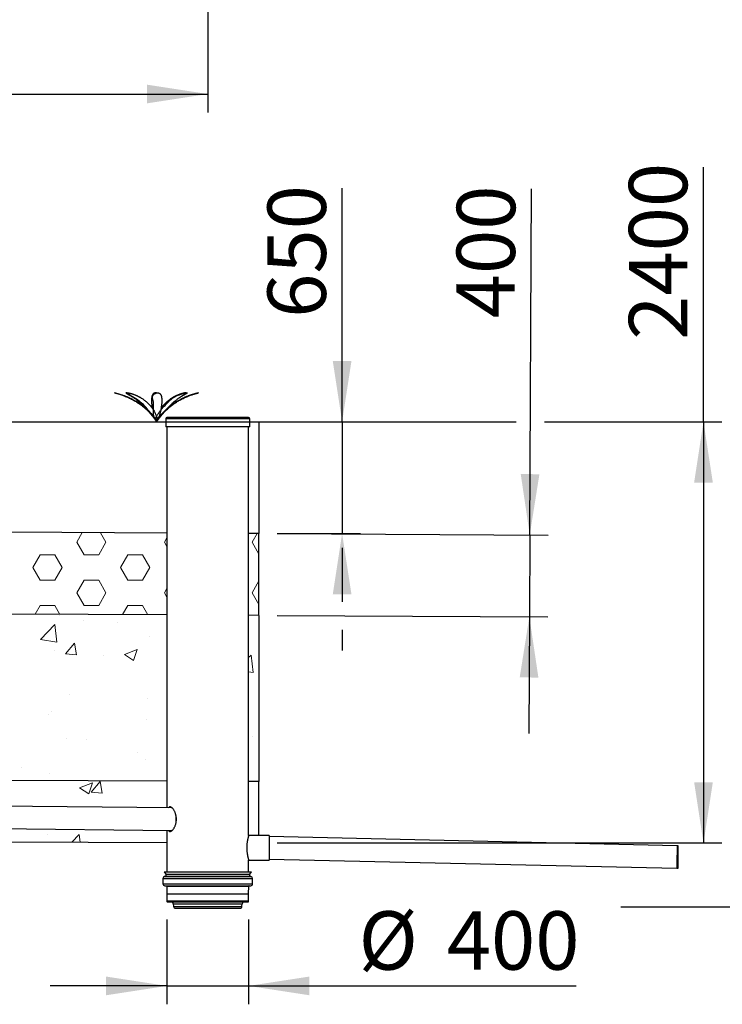
# Model space of a CAD drawing. Units: millimetres. Extents: x 10 to 287, y 10 to 200.
# Drawn here: x 204 to 243, y 96 to 150 of the extents above; entities that cross this region are included whole.
import ezdxf

# ---------------------------------------------------------------- set-up
doc = ezdxf.new("R2010")
doc.units = ezdxf.units.MM
doc.layers.add('FORMAT', color=7, linetype='Continuous')
doc.styles.add('SLDTEXTSTYLE0', font='GOTHIC.TTF', dxfattribs={"width": 0.913})
doc.dimstyles.new('SLDDIMSTYLE3', dxfattribs={"dimtxt": 3.175, "dimasz": 3.302, "dimexe": 0, "dimexo": 0.0625, "dimgap": 0.79375, "dimtad": 1, "dimdec": 0, "dimlfac": 90, "dimrnd": 1e-09, "dimzin": 12, "dimdsep": 46, "dimtxsty": 'SLDTEXTSTYLE0', "dimsah": 1, "dimcen": 0.09, "dimadec": 0, "dimazin": 3, "dimtfac": 1, "dimtdec": 0, "dimtofl": 0, "dimtmove": 0, "dimatfit": 3, "dimfxl": 1, "dimfrac": 2, "dimtolj": 1, "dimtzin": 12, "dimarcsym": 0})
doc.dimstyles.new('SLDDIMSTYLE5', dxfattribs={"dimtxt": 3.175, "dimasz": 3.302, "dimexe": 0, "dimexo": 0.0625, "dimgap": 0.79375, "dimtad": 1, "dimdec": 0, "dimlfac": 90, "dimrnd": 1e-09, "dimzin": 12, "dimdsep": 46, "dimtxsty": 'SLDTEXTSTYLE0', "dimsah": 1, "dimcen": 0.09, "dimadec": 0, "dimazin": 3, "dimtfac": 1, "dimtdec": 0, "dimtmove": 0, "dimatfit": 0, "dimfxl": 1, "dimfrac": 2, "dimtolj": 1, "dimtzin": 12, "dimarcsym": 0})

# ---------------------------------------------------------------- blocks, each defined once
blk = doc.blocks.new('_D_1')
at = {"layer": 'FORMAT'}
for p, q in [((101.829, 168.679), (101.829, 144.643)), ((214.575, 168.679), (214.575, 144.643)), ((101.829, 145.643), (214.575, 145.643))]:
    blk.add_line(p, q, dxfattribs=at)
for points in [[(101.829, 145.643), (105.131, 145.135), (105.131, 146.151)], [(214.575, 145.643), (211.273, 146.151), (211.273, 145.135)]]:
    blk.add_solid(points, dxfattribs=at)
at = {"layer": 'FORMAT', "insert": (151.799, 149.698), "char_height": 3.175, "attachment_point": 1, "style": 'SLDTEXTSTYLE0'}
blk.add_mtext('17700', dxfattribs=at)
blk = doc.blocks.new('SW_BROKEN_VIEW_1')
at = {"color": 0, "linetype": 'Continuous'}
for p, q in [((7.747, 0), (24.534, 19.85)), ((24.534, 19.85), (31.508, 19.85)), ((0, 0), (7.747, 0))]:
    blk.add_line(p, q, dxfattribs=at)
blk = doc.blocks.new('_D_4')
at = {"layer": 'FORMAT'}
for p, q in [((212.353, 100.794), (212.353, 96.18)), ((216.798, 100.794), (216.798, 96.18)), ((212.353, 97.18), (206.003, 97.18)), ((212.353, 97.18), (216.798, 97.18)), ((216.798, 97.18), (234.604, 97.18))]:
    blk.add_line(p, q, dxfattribs=at)
for points in [[(212.353, 97.18), (209.051, 97.688), (209.051, 96.672)], [(216.798, 97.18), (220.1, 96.672), (220.1, 97.688)]]:
    blk.add_solid(points, dxfattribs=at)
at = {"layer": 'FORMAT', "char_height": 3.175, "attachment_point": 1, "style": 'SLDTEXTSTYLE0'}
for s, insert in [('%%c', (222.773, 101.236)), ('400', (227.566, 101.236))]:
    blk.add_mtext(s, dxfattribs=dict(at, insert=insert))
blk = doc.blocks.new('_D_7')
at = {"layer": 'FORMAT'}
for p, q in [((232.077, 121.685), (232.172, 140.483)), ((218.353, 121.755), (233.077, 121.68)), ((232.077, 121.685), (232.055, 117.241)), ((218.353, 117.31), (233.055, 117.236)), ((232.055, 117.241), (232.022, 110.891))]:
    blk.add_line(p, q, dxfattribs=at)
for points in [[(232.077, 121.685), (232.602, 124.985), (231.586, 124.99)], [(232.055, 117.241), (231.53, 113.942), (232.546, 113.936)]]:
    blk.add_solid(points, dxfattribs=at)
at = {"layer": 'FORMAT', "insert": (228.081, 133.466), "char_height": 3.175, "attachment_point": 1, "rotation": 89.71, "style": 'SLDTEXTSTYLE0'}
blk.add_mtext('400', dxfattribs=at)
blk = doc.blocks.new('_D_8')
at = {"layer": 'FORMAT'}
for p, q in [((241.519, 127.835), (241.519, 141.669)), ((218.353, 127.835), (231.346, 127.835)), ((232.87, 127.835), (242.519, 127.835)), ((241.519, 127.835), (241.519, 104.947)), ((218.353, 104.947), (242.519, 104.947))]:
    blk.add_line(p, q, dxfattribs=at)
for points in [[(241.519, 127.835), (241.011, 124.533), (242.027, 124.533)], [(241.519, 104.947), (242.027, 108.249), (241.011, 108.249)]]:
    blk.add_solid(points, dxfattribs=at)
at = {"layer": 'FORMAT', "insert": (237.464, 132.286), "char_height": 3.175, "attachment_point": 1, "rotation": 90, "style": 'SLDTEXTSTYLE0'}
blk.add_mtext('2400', dxfattribs=at)
blk = doc.blocks.new('_D_9')
at = {"layer": 'FORMAT'}
for p, q in [((221.878, 127.835), (221.878, 140.52)), ((101.451, 127.835), (222.878, 127.835)), ((221.878, 127.835), (221.878, 121.76)), ((218.353, 121.76), (222.878, 121.76)), ((221.878, 120.975), (221.878, 118.055)), ((221.878, 116.531), (221.878, 115.41))]:
    blk.add_line(p, q, dxfattribs=at)
for points in [[(221.878, 127.835), (222.386, 131.137), (221.37, 131.137)], [(221.878, 121.76), (221.37, 118.458), (222.386, 118.458)]]:
    blk.add_solid(points, dxfattribs=at)
at = {"layer": 'FORMAT', "insert": (217.822, 133.482), "char_height": 3.175, "attachment_point": 1, "rotation": 90, "style": 'SLDTEXTSTYLE0'}
blk.add_mtext('650', dxfattribs=at)
blk = doc.blocks.new('SW_HATCH_0')
at = {"color": 0, "linetype": 'Continuous', "lineweight": 18}
for p, q in [((51.543, 3.437), (51.843, 3.956)), ((53.131, 3.437), (52.834, 3.951)), ((61.068, 3.437), (61.34, 3.908)), ((51.94, 2.75), (51.543, 3.437)), ((52.734, 2.75), (53.131, 3.437)), ((56.306, 3.437), (56.44, 3.67)), ((56.44, 3.204), (56.306, 3.437)), ((61.44, 2.794), (61.068, 3.437)), ((49.162, 2.062), (49.559, 2.75)), ((49.559, 2.75), (50.352, 2.75)), ((50.749, 2.062), (50.352, 2.75)), ((51.94, 2.75), (52.734, 2.75)), ((53.924, 2.062), (54.321, 2.75)), ((54.321, 2.75), (55.115, 2.75)), ((55.512, 2.062), (55.115, 2.75)), ((49.559, 1.375), (49.162, 2.062)), ((50.352, 1.375), (50.749, 2.062)), ((54.321, 1.375), (53.924, 2.062)), ((55.115, 1.375), (55.512, 2.062)), ((49.559, 1.375), (50.352, 1.375)), ((51.543, 0.687), (51.94, 1.375)), ((51.94, 1.375), (52.734, 1.375)), ((53.131, 0.687), (52.734, 1.375)), ((54.321, 1.375), (55.115, 1.375)), ((61.068, 0.687), (61.44, 1.331)), ((51.94, 0), (51.543, 0.687)), ((52.734, 0), (53.131, 0.687)), ((56.306, 0.687), (56.44, 0.92)), ((56.44, 0.455), (56.306, 0.687)), ((61.44, 0.044), (61.068, 0.687)), ((49.284, -0.476), (49.559, 0)), ((49.559, 0), (50.352, 0)), ((50.631, -0.483), (50.352, 0)), ((51.94, 0), (52.734, 0)), ((54.033, -0.5), (54.321, 0)), ((54.321, 0), (55.115, 0)), ((55.408, -0.507), (55.115, 0)), ((49.566, -1.853), (50.345, -1.041)), ((50.455, -1.991), (50.345, -1.042)), ((50.602, -0.54), (50.602, -0.54)), ((51.932, -0.84), (51.932, -0.84)), ((53.773, -0.917), (53.773, -0.917)), ((49.986, -1.415), (49.986, -1.415)), ((49.566, -1.853), (50.455, -1.991)), ((51.535, -2.679), (51.42, -2.052)), ((55.507, -1.704), (55.507, -1.704)), ((50.313, -2.454), (50.313, -2.454)), ((54.631, -2.993), (54.833, -2.389)), ((52.999, -2.736), (52.999, -2.736)), ((60.884, -2.835), (61.017, -2.697)), ((61.128, -3.646), (61.017, -2.697)), ((60.884, -3.609), (61.128, -3.646)), ((51.143, -4.861), (51.143, -4.861)), ((55.385, -5.033), (55.385, -5.033)), ((50.191, -5.783), (50.191, -5.783)), ((49.985, -5.95), (49.985, -5.95)), ((55.323, -6.176), (55.323, -6.176)), ((50.986, -7.236), (50.986, -7.236)), ((52.093, -7.293), (52.093, -7.293)), ((61.118, -7.145), (61.118, -7.145)), ((54.827, -7.973), (54.827, -7.973)), ((55.264, -8.362), (55.264, -8.362)), ((48.512, -8.805), (48.512, -8.805)), ((50.07, -9.112), (50.07, -9.112)), ((52.923, -10.201), (52.807, -9.574)), ((52.197, -10.244), (52.4, -9.64)), ((49.948, -12.44), (49.948, -12.44)), ((51.271, -12.854), (51.671, -12.438)), ((51.719, -12.856), (51.671, -12.438))]:
    blk.add_line(p, q, dxfattribs=at)
at = {"color": 0, "linetype": 'Continuous', "lineweight": 18, "flags": 128}
for points in [[(51.535, -2.678), (50.938, -2.626), (51.42, -2.052)], [(51.535, -2.678), (50.938, -2.626), (51.42, -2.052)], [(51.535, -2.678), (50.938, -2.626), (51.42, -2.052)], [(54.631, -2.993), (54.133, -2.657), (54.833, -2.389)], [(54.631, -2.993), (54.133, -2.657), (54.833, -2.389)], [(54.631, -2.993), (54.133, -2.657), (54.833, -2.389)], [(52.923, -10.2), (52.325, -10.148), (52.807, -9.574)], [(52.923, -10.2), (52.325, -10.148), (52.807, -9.574)], [(52.923, -10.2), (52.325, -10.148), (52.807, -9.574)], [(52.197, -10.244), (51.7, -9.909), (52.4, -9.64)], [(52.197, -10.244), (51.7, -9.909), (52.4, -9.64)], [(52.197, -10.244), (51.7, -9.909), (52.4, -9.64)]]:
    blk.add_lwpolyline(points, dxfattribs=at)

msp = doc.modelspace()

# ---------------------------------------------------------------- linework, layer by layer
at = {"color": 7, "linetype": 'Continuous', "lineweight": 25}
for p, q in [((211.703, 127.971), (211.798, 127.835)), ((211.798, 127.835), (211.893, 127.971)), ((212.295, 128.001), (212.295, 127.561)), ((216.796, 128.061), (212.355, 128.061)), ((216.855, 127.561), (216.855, 128.001)), ((203.798, 127.835), (212.295, 127.835)), ((216.855, 127.561), (212.295, 127.561)), ((212.353, 127.561), (212.353, 106.853)), ((216.798, 105.35), (216.798, 127.561)), ((216.855, 127.835), (217.353, 127.835)), ((217.353, 127.835), (217.353, 121.76)), ((212.353, 121.785), (203.798, 121.828)), ((217.353, 121.76), (216.798, 121.763)), ((217.353, 117.315), (217.353, 121.76)), ((212.353, 117.341), (203.798, 117.384)), ((217.353, 117.315), (216.798, 117.318)), ((217.353, 117.315), (217.353, 108.281)), ((212.353, 108.306), (203.798, 108.349)), ((217.353, 108.281), (216.798, 108.283)), ((217.353, 105.35), (217.353, 108.281)), ((212.629, 106.85), (197.94, 107.008)), ((212.638, 106.85), (212.628, 106.85)), ((212.628, 106.85), (212.629, 106.85)), ((197.93, 105.786), (212.621, 105.628)), ((212.353, 105.63), (212.353, 103.384)), ((212.622, 105.628), (212.621, 105.628)), ((212.622, 105.628), (212.638, 105.628)), ((203.798, 105.016), (212.353, 104.973)), ((217.909, 105.35), (216.798, 105.35)), ((217.909, 105.35), (217.909, 104.016)), ((240.085, 104.794), (217.909, 105.293)), ((240.134, 104.794), (240.085, 104.794)), ((240.134, 103.572), (240.134, 104.794)), ((216.798, 103.384), (216.798, 104.017)), ((216.798, 104.016), (217.909, 104.016)), ((217.909, 104.071), (240.071, 103.572)), ((212.197, 103.384), (212.293, 103.259)), ((212.197, 103.384), (216.954, 103.384)), ((216.858, 103.259), (216.954, 103.384)), ((240.071, 103.572), (240.134, 103.572)), ((212.14, 103.015), (212.14, 102.733)), ((212.286, 103.132), (212.231, 103.123)), ((212.296, 103.253), (212.296, 103.143)), ((216.855, 103.143), (216.855, 103.253)), ((216.92, 103.123), (216.864, 103.132)), ((217.011, 102.733), (217.011, 103.015)), ((212.24, 102.624), (212.325, 102.617)), ((212.325, 102.617), (216.826, 102.617)), ((212.344, 102.604), (212.353, 102.181)), ((212.344, 102.604), (216.807, 102.604)), ((216.798, 102.181), (216.807, 102.604)), ((216.826, 102.617), (216.911, 102.624)), ((212.353, 102.181), (212.353, 101.794)), ((212.353, 102.181), (212.353, 101.765)), ((212.353, 102.181), (216.798, 102.181)), ((212.353, 101.794), (214.575, 101.794)), ((212.353, 101.765), (216.798, 101.765)), ((212.381, 101.74), (216.769, 101.74)), ((214.575, 101.794), (216.798, 101.794)), ((216.798, 101.794), (216.798, 102.181)), ((216.798, 101.765), (216.798, 102.181)), ((212.7, 101.641), (212.715, 101.498)), ((212.824, 101.399), (216.327, 101.399)), ((216.436, 101.498), (216.451, 101.641))]:
    msp.add_line(p, q, dxfattribs=at)
at = {"color": 8, "linetype": 'Continuous', "lineweight": 25}
for p, q in [((216.855, 128.001), (212.295, 128.001)), ((212.629, 106.85), (212.639, 106.849)), ((212.293, 103.259), (216.858, 103.259)), ((212.14, 103.015), (217.011, 103.015)), ((212.14, 102.733), (217.011, 102.733)), ((212.231, 103.123), (216.92, 103.123)), ((212.286, 103.132), (216.864, 103.132)), ((212.296, 103.253), (216.855, 103.253)), ((212.296, 103.143), (216.855, 103.143)), ((212.24, 102.624), (216.911, 102.624)), ((212.7, 101.641), (216.451, 101.641)), ((212.715, 101.498), (216.436, 101.498))]:
    msp.add_line(p, q, dxfattribs=at)
at = {"color": 8, "linetype": 'Continuous', "lineweight": 25, "flags": 128}
msp.add_lwpolyline([(212.642, 105.63), (212.641, 105.63), (212.622, 105.628)], dxfattribs=at)
at = {"color": 7, "linetype": 'Continuous', "lineweight": 25, "flags": 128}
msp.add_lwpolyline([(240.085, 104.794), (240.085, 104.792), (240.085, 104.786), (240.085, 104.776), (240.085, 104.762), (240.085, 104.745), (240.084, 104.724), (240.084, 104.699), (240.084, 104.671), (240.083, 104.64), (240.083, 104.606), (240.083, 104.569), (240.082, 104.53), (240.082, 104.488), (240.081, 104.445), (240.081, 104.399), (240.08, 104.353), (240.08, 104.305), (240.079, 104.256), (240.079, 104.207), (240.078, 104.158), (240.077, 104.109), (240.077, 104.06), (240.076, 104.013), (240.076, 103.966), (240.075, 103.921), (240.075, 103.877), (240.074, 103.836), (240.074, 103.796), (240.074, 103.759), (240.073, 103.725), (240.073, 103.694), (240.072, 103.666), (240.072, 103.642), (240.072, 103.62), (240.072, 103.603), (240.072, 103.589), (240.071, 103.579), (240.071, 103.574), (240.071, 103.572)], dxfattribs=at)
at = {"color": 7, "linetype": 'Continuous', "lineweight": 25}
for centre, radius, start, end in [((212.355, 128.001), 0.0598, 90.0095, 179.988), ((216.796, 128.001), 0.0598, 359.9947, 90.0078), ((212.285, 103.253), 0.0109, 359.9217, 37.7092), ((216.866, 103.253), 0.0109, 142.2908, 180.0783), ((212.249, 103.015), 0.109, 99.464, 180.0012), ((212.249, 102.733), 0.109, 179.9951, 265.242), ((212.285, 103.143), 0.011, 279.4991, 359.9778), ((216.866, 103.143), 0.0109, 179.9068, 260.6163), ((216.902, 102.733), 0.109, 274.7644, 0.0046), ((216.902, 103.015), 0.109, 359.9988, 80.536), ((212.329, 102.602), 0.0148, 7.575, 73.3457), ((216.822, 102.602), 0.0148, 106.6953, 172.4414), ((212.382, 101.769), 0.0291, 187.3672, 268.8238), ((212.591, 101.63), 0.109, 5.9462, 89.9986), ((216.56, 101.63), 0.109, 90.0014, 174.0538), ((216.769, 101.769), 0.029, 271.1603, 352.6701), ((212.824, 101.509), 0.109, 185.5226, 270.0003), ((216.327, 101.509), 0.109, 270.0038, 354.4677)]:
    msp.add_arc(centre, radius, start, end, dxfattribs=at)
at = {"color": 8, "linetype": 'Continuous', "lineweight": 25}
msp.add_arc((211.346, 106.246), 1.514, 348.9084, 9.2166, dxfattribs=at)
at = {"color": 7, "linetype": 'Continuous', "lineweight": 25}
for points, knots in [([(209.534, 129.402), (209.533, 129.402), (209.53, 129.403), (209.525, 129.404), (209.52, 129.406), (209.518, 129.406), (209.514, 129.407), (209.518, 129.406), (209.52, 129.406), (209.526, 129.404), (209.532, 129.403), (209.54, 129.401), (209.553, 129.398), (209.573, 129.393), (209.6, 129.386), (209.637, 129.377), (209.684, 129.364), (209.742, 129.348), (209.801, 129.33), (209.86, 129.312), (209.91, 129.296), (209.951, 129.281), (209.984, 129.27), (210.017, 129.258), (210.049, 129.247), (210.08, 129.235), (210.113, 129.222), (210.151, 129.207), (210.189, 129.192), (210.226, 129.177), (210.259, 129.163), (210.293, 129.148), (210.329, 129.132), (210.381, 129.108), (210.448, 129.076), (210.526, 129.036), (210.6, 128.996), (210.672, 128.956), (210.741, 128.914), (210.83, 128.859), (210.935, 128.788), (211.056, 128.7), (211.171, 128.608), (211.281, 128.511), (211.375, 128.422), (211.452, 128.344), (211.514, 128.276), (211.573, 128.208), (211.624, 128.145), (211.666, 128.089), (211.701, 128.04), (211.732, 127.992), (211.759, 127.94), (211.781, 127.888), (211.792, 127.852), (211.798, 127.835)], [0, 0, 0, 0, 0.001043, 0.003416, 0.005169, 0.00643, 0.00687, 0.007274, 0.008537, 0.010386, 0.012922, 0.01561, 0.018796, 0.027298, 0.036967, 0.047243, 0.066887, 0.088069, 0.109981, 0.130839, 0.152293, 0.164526, 0.176835, 0.188323, 0.200999, 0.211795, 0.22343, 0.237783, 0.254287, 0.266349, 0.278702, 0.292228, 0.305181, 0.319633, 0.351286, 0.382549, 0.411073, 0.438905, 0.467992, 0.495526, 0.547872, 0.599661, 0.650988, 0.701835, 0.752005, 0.785509, 0.815761, 0.847667, 0.879311, 0.900883, 0.920594, 0.941246, 0.96085, 0.981453, 1, 1, 1, 1]), ([(209.534, 129.401), (209.595, 129.385), (209.735, 129.35), (209.946, 129.28), (210.167, 129.195), (210.379, 129.098), (210.581, 128.991), (210.774, 128.873), (210.953, 128.747), (211.117, 128.615), (211.27, 128.477), (211.414, 128.33), (211.55, 128.174), (211.68, 128.01), (211.758, 127.893), (211.798, 127.835)], [0, 0, 0, 0, 0.067365, 0.152967, 0.236758, 0.31902, 0.400033, 0.480114, 0.559574, 0.632143, 0.704714, 0.777539, 0.850868, 0.924942, 1, 1, 1, 1]), ([(210.197, 129.402), (210.196, 129.402), (210.19, 129.403), (210.181, 129.404), (210.17, 129.406), (210.16, 129.407), (210.151, 129.407), (210.143, 129.407), (210.138, 129.406), (210.134, 129.405), (210.131, 129.403), (210.131, 129.401), (210.132, 129.397), (210.137, 129.392), (210.145, 129.386), (210.159, 129.376), (210.181, 129.363), (210.209, 129.347), (210.24, 129.33), (210.273, 129.311), (210.302, 129.295), (210.327, 129.281), (210.346, 129.27), (210.366, 129.258), (210.386, 129.247), (210.406, 129.235), (210.426, 129.222), (210.451, 129.207), (210.475, 129.192), (210.499, 129.177), (210.521, 129.163), (210.543, 129.148), (210.567, 129.132), (210.602, 129.108), (210.648, 129.075), (210.702, 129.036), (210.753, 128.996), (210.804, 128.955), (210.854, 128.914), (210.919, 128.858), (210.998, 128.787), (211.09, 128.699), (211.163, 128.625), (211.204, 128.58), (211.216, 128.567)], [0, 0, 0, 0, 0.003281, 0.011627, 0.019054, 0.026511, 0.032757, 0.0379, 0.041834, 0.044386, 0.046216, 0.047526, 0.049051, 0.054165, 0.061586, 0.07068, 0.090245, 0.113444, 0.138983, 0.164407, 0.191467, 0.207245, 0.223361, 0.238601, 0.255623, 0.270293, 0.286259, 0.306174, 0.329366, 0.346505, 0.364215, 0.383783, 0.40269, 0.423988, 0.471322, 0.518978, 0.563219, 0.607074, 0.653623, 0.698357, 0.785151, 0.873281, 0.962836, 1, 1, 1, 1]), ([(211.577, 128.14), (211.565, 128.154), (211.535, 128.191), (211.49, 128.252), (211.44, 128.32), (211.391, 128.387), (211.342, 128.453), (211.286, 128.525), (211.223, 128.604), (211.151, 128.687), (211.075, 128.767), (211.006, 128.832), (210.946, 128.885), (210.895, 128.926), (210.854, 128.957), (210.825, 128.979), (210.806, 128.993), (210.788, 129.005), (210.771, 129.018), (210.751, 129.031), (210.732, 129.044), (210.708, 129.06), (210.68, 129.078), (210.647, 129.098), (210.614, 129.119), (210.582, 129.139), (210.55, 129.158), (210.52, 129.177), (210.481, 129.2), (210.435, 129.229), (210.383, 129.261), (210.337, 129.291), (210.299, 129.316), (210.268, 129.337), (210.245, 129.353), (210.228, 129.366), (210.216, 129.375), (210.21, 129.38), (210.205, 129.385), (210.2, 129.39), (210.197, 129.394), (210.196, 129.398), (210.196, 129.401), (210.198, 129.403), (210.2, 129.405), (210.205, 129.406), (210.21, 129.407), (210.218, 129.407), (210.227, 129.407), (210.237, 129.406), (210.248, 129.405), (210.259, 129.403), (210.271, 129.401), (210.289, 129.398), (210.313, 129.393), (210.342, 129.386), (210.38, 129.377), (210.425, 129.364), (210.479, 129.348), (210.531, 129.33), (210.582, 129.312), (210.623, 129.296), (210.658, 129.281), (210.684, 129.27), (210.711, 129.258), (210.736, 129.247), (210.761, 129.235), (210.787, 129.222), (210.816, 129.208), (210.846, 129.192), (210.874, 129.177), (210.899, 129.163), (210.925, 129.148), (210.952, 129.132), (210.99, 129.108), (211.039, 129.076), (211.096, 129.036), (211.149, 128.996), (211.199, 128.956), (211.248, 128.914), (211.308, 128.859), (211.379, 128.788), (211.458, 128.7), (211.53, 128.607), (211.597, 128.511), (211.651, 128.422), (211.693, 128.344), (211.725, 128.276), (211.754, 128.208), (211.777, 128.145), (211.793, 128.089), (211.805, 128.04), (211.812, 127.991), (211.812, 127.939), (211.807, 127.887), (211.801, 127.852), (211.798, 127.835)], [0, 0, 0, 0, 0.013123, 0.033005, 0.0525, 0.071508, 0.090334, 0.109244, 0.134869, 0.160294, 0.185562, 0.21108, 0.226068, 0.241156, 0.256205, 0.261525, 0.266873, 0.271944, 0.276504, 0.281897, 0.288191, 0.292833, 0.301877, 0.310879, 0.31977, 0.32871, 0.337075, 0.345474, 0.353526, 0.368829, 0.382781, 0.395491, 0.407128, 0.414353, 0.42109, 0.426877, 0.429182, 0.431155, 0.432805, 0.434147, 0.435463, 0.436514, 0.437003, 0.437502, 0.43821, 0.439117, 0.440462, 0.442149, 0.444239, 0.446705, 0.449218, 0.452039, 0.45467, 0.457523, 0.46438, 0.471469, 0.478535, 0.491265, 0.504298, 0.517293, 0.529345, 0.541502, 0.548347, 0.555176, 0.561508, 0.568453, 0.574336, 0.580644, 0.58839, 0.597251, 0.603698, 0.61028, 0.617465, 0.624325, 0.631963, 0.648629, 0.665032, 0.679965, 0.694518, 0.709726, 0.724128, 0.751557, 0.778802, 0.805949, 0.833017, 0.859917, 0.877999, 0.894412, 0.91182, 0.929198, 0.941133, 0.952133, 0.963875, 0.975445, 0.988118, 1, 1, 1, 1]), ([(211.798, 129.402), (211.796, 129.402), (211.792, 129.403), (211.784, 129.404), (211.773, 129.406), (211.762, 129.407), (211.75, 129.407), (211.739, 129.407), (211.728, 129.406), (211.717, 129.405), (211.708, 129.403), (211.699, 129.401), (211.687, 129.398), (211.673, 129.394), (211.658, 129.387), (211.641, 129.377), (211.624, 129.365), (211.606, 129.348), (211.591, 129.33), (211.579, 129.312), (211.57, 129.296), (211.563, 129.281), (211.559, 129.27), (211.554, 129.258), (211.55, 129.247), (211.546, 129.235), (211.543, 129.222), (211.539, 129.207), (211.535, 129.192), (211.532, 129.177), (211.53, 129.163), (211.528, 129.148), (211.526, 129.131), (211.523, 129.107), (211.52, 129.075), (211.518, 129.035), (211.518, 128.995), (211.518, 128.955), (211.519, 128.913), (211.522, 128.857), (211.528, 128.786), (211.537, 128.697), (211.547, 128.624), (211.555, 128.58), (211.557, 128.567)], [0, 0, 0, 0, 0.003725, 0.014032, 0.024185, 0.035769, 0.047197, 0.058748, 0.070188, 0.080274, 0.090324, 0.098807, 0.10729, 0.125478, 0.142085, 0.157203, 0.182195, 0.206124, 0.229254, 0.250566, 0.272256, 0.284642, 0.297172, 0.308952, 0.322085, 0.333397, 0.345729, 0.36118, 0.379284, 0.392761, 0.406792, 0.422427, 0.437679, 0.455028, 0.494287, 0.534829, 0.573396, 0.61251, 0.654983, 0.696711, 0.780154, 0.868055, 0.96045, 1, 1, 1, 1]), ([(211.704, 127.972), (211.701, 127.976), (211.692, 127.988), (211.681, 128.007), (211.67, 128.029), (211.655, 128.064), (211.643, 128.116), (211.635, 128.184), (211.631, 128.252), (211.629, 128.32), (211.629, 128.387), (211.629, 128.452), (211.631, 128.524), (211.633, 128.602), (211.635, 128.685), (211.635, 128.765), (211.631, 128.831), (211.625, 128.884), (211.618, 128.926), (211.612, 128.957), (211.607, 128.979), (211.604, 128.993), (211.601, 129.005), (211.598, 129.017), (211.595, 129.031), (211.591, 129.044), (211.587, 129.06), (211.583, 129.077), (211.577, 129.098), (211.573, 129.119), (211.57, 129.139), (211.568, 129.158), (211.567, 129.177), (211.568, 129.201), (211.575, 129.23), (211.59, 129.263), (211.612, 129.293), (211.635, 129.317), (211.66, 129.338), (211.683, 129.354), (211.703, 129.366), (211.72, 129.375), (211.732, 129.381), (211.743, 129.385), (211.755, 129.39), (211.769, 129.395), (211.781, 129.398), (211.793, 129.401), (211.802, 129.403), (211.812, 129.404), (211.822, 129.406), (211.833, 129.407), (211.845, 129.407), (211.857, 129.407), (211.868, 129.406), (211.878, 129.405), (211.888, 129.403), (211.897, 129.401), (211.908, 129.398), (211.922, 129.394), (211.937, 129.387), (211.954, 129.377), (211.972, 129.365), (211.989, 129.348), (212.004, 129.33), (212.016, 129.312), (212.025, 129.296), (212.032, 129.281), (212.037, 129.27), (212.041, 129.258), (212.045, 129.247), (212.049, 129.235), (212.053, 129.222), (212.057, 129.207), (212.06, 129.192), (212.063, 129.177), (212.065, 129.163), (212.068, 129.148), (212.07, 129.131), (212.072, 129.107), (212.075, 129.075), (212.077, 129.035), (212.078, 128.995), (212.077, 128.955), (212.076, 128.913), (212.073, 128.857), (212.068, 128.786), (212.058, 128.697), (212.045, 128.605), (212.029, 128.509), (212.012, 128.42), (211.995, 128.343), (211.979, 128.275), (211.96, 128.207), (211.941, 128.144), (211.922, 128.088), (211.904, 128.039), (211.882, 127.99), (211.856, 127.938), (211.828, 127.887), (211.807, 127.852), (211.798, 127.835)], [0, 0, 0, 0, 0.004889, 0.012812, 0.019826, 0.026622, 0.047113, 0.067301, 0.087847, 0.108117, 0.127857, 0.14729, 0.166604, 0.192305, 0.217076, 0.240746, 0.263475, 0.276259, 0.288719, 0.30076, 0.304929, 0.309074, 0.312961, 0.316424, 0.320479, 0.325155, 0.328563, 0.335111, 0.341506, 0.347705, 0.35383, 0.359482, 0.365116, 0.370528, 0.381116, 0.39167, 0.402589, 0.414054, 0.422156, 0.43075, 0.439442, 0.443475, 0.447359, 0.451085, 0.454647, 0.459015, 0.463817, 0.466527, 0.469196, 0.472295, 0.475348, 0.478834, 0.48227, 0.485744, 0.48918, 0.492216, 0.495235, 0.497789, 0.50034, 0.505809, 0.510799, 0.515345, 0.52286, 0.530055, 0.53701, 0.54342, 0.549942, 0.553665, 0.557432, 0.560976, 0.564924, 0.568326, 0.572034, 0.576679, 0.582123, 0.586175, 0.590394, 0.595095, 0.599681, 0.604898, 0.616703, 0.628893, 0.64049, 0.652251, 0.665022, 0.677569, 0.702659, 0.72909, 0.756872, 0.785961, 0.816215, 0.8373, 0.856976, 0.878425, 0.900498, 0.916126, 0.930909, 0.947278, 0.963994, 0.982563, 1, 1, 1, 1]), ([(211.798, 127.835), (211.792, 127.844), (211.781, 127.861), (211.766, 127.887), (211.753, 127.91), (211.743, 127.931), (211.736, 127.95), (211.731, 127.968), (211.73, 127.987), (211.732, 128.008), (211.739, 128.029), (211.755, 128.066), (211.784, 128.118), (211.825, 128.185), (211.87, 128.253), (211.917, 128.321), (211.966, 128.387), (212.016, 128.453), (212.074, 128.525), (212.14, 128.603), (212.214, 128.686), (212.289, 128.765), (212.352, 128.831), (212.405, 128.884), (212.446, 128.926), (212.478, 128.957), (212.502, 128.979), (212.516, 128.993), (212.529, 129.005), (212.542, 129.018), (212.557, 129.031), (212.572, 129.044), (212.59, 129.06), (212.611, 129.078), (212.637, 129.099), (212.664, 129.119), (212.691, 129.139), (212.72, 129.158), (212.75, 129.177), (212.793, 129.202), (212.849, 129.231), (212.921, 129.263), (212.997, 129.292), (213.068, 129.317), (213.132, 129.337), (213.188, 129.354), (213.234, 129.366), (213.269, 129.375), (213.292, 129.38), (213.313, 129.385), (213.335, 129.39), (213.357, 129.395), (213.376, 129.398), (213.391, 129.401), (213.403, 129.403), (213.414, 129.404), (213.426, 129.406), (213.436, 129.407), (213.445, 129.407), (213.452, 129.407), (213.458, 129.406), (213.462, 129.405), (213.464, 129.403), (213.465, 129.401), (213.464, 129.397), (213.459, 129.392), (213.451, 129.386), (213.436, 129.376), (213.415, 129.363), (213.386, 129.347), (213.355, 129.33), (213.322, 129.311), (213.293, 129.295), (213.269, 129.281), (213.249, 129.27), (213.229, 129.258), (213.209, 129.247), (213.19, 129.235), (213.169, 129.222), (213.145, 129.207), (213.12, 129.192), (213.097, 129.177), (213.075, 129.163), (213.052, 129.148), (213.028, 129.132), (212.993, 129.108), (212.948, 129.075), (212.894, 129.036), (212.842, 128.996), (212.791, 128.955), (212.741, 128.914), (212.676, 128.858), (212.597, 128.787), (212.505, 128.699), (212.415, 128.606), (212.326, 128.51), (212.248, 128.421), (212.182, 128.343), (212.126, 128.276), (212.071, 128.208), (212.021, 128.144), (211.985, 128.097), (211.967, 128.074), (211.962, 128.067)], [0, 0, 0, 0, 0.00693, 0.01355, 0.019809, 0.024433, 0.028818, 0.032869, 0.036697, 0.041707, 0.046533, 0.051584, 0.068255, 0.085632, 0.103773, 0.122006, 0.140071, 0.158164, 0.176467, 0.201351, 0.225932, 0.249912, 0.273224, 0.286412, 0.299312, 0.311831, 0.316183, 0.320527, 0.324619, 0.328283, 0.332601, 0.337632, 0.341341, 0.3486, 0.355914, 0.363291, 0.370942, 0.378389, 0.386241, 0.394206, 0.410858, 0.428249, 0.446306, 0.464913, 0.4777, 0.490816, 0.503486, 0.509112, 0.514351, 0.519193, 0.523626, 0.528762, 0.53396, 0.536662, 0.539147, 0.541806, 0.544167, 0.546542, 0.548528, 0.550167, 0.551419, 0.552229, 0.552811, 0.553228, 0.553713, 0.555341, 0.557704, 0.560598, 0.566825, 0.574206, 0.582336, 0.590427, 0.599037, 0.60406, 0.609189, 0.61404, 0.619457, 0.624126, 0.629205, 0.635545, 0.642926, 0.648378, 0.654015, 0.660242, 0.666261, 0.673038, 0.688102, 0.70327, 0.71735, 0.731307, 0.746121, 0.760356, 0.78798, 0.816028, 0.844527, 0.873461, 0.902711, 0.92265, 0.940955, 0.960596, 0.980465, 0.994297, 1, 1, 1, 1]), ([(211.798, 127.835), (211.795, 127.844), (211.791, 127.861), (211.786, 127.887), (211.783, 127.911), (211.784, 127.932), (211.788, 127.95), (211.795, 127.969), (211.807, 127.988), (211.823, 128.008), (211.843, 128.029), (211.879, 128.065), (211.931, 128.117), (211.999, 128.185), (212.067, 128.253), (212.135, 128.321), (212.204, 128.387), (212.274, 128.453), (212.355, 128.525), (212.447, 128.604), (212.55, 128.687), (212.657, 128.767), (212.75, 128.832), (212.83, 128.885), (212.895, 128.926), (212.946, 128.957), (212.984, 128.979), (213.007, 128.993), (213.028, 129.005), (213.051, 129.018), (213.075, 129.031), (213.099, 129.044), (213.129, 129.06), (213.163, 129.078), (213.205, 129.099), (213.247, 129.119), (213.289, 129.139), (213.332, 129.158), (213.375, 129.177), (213.433, 129.201), (213.505, 129.23), (213.592, 129.262), (213.679, 129.292), (213.756, 129.317), (213.823, 129.337), (213.879, 129.353), (213.924, 129.366), (213.956, 129.375), (213.977, 129.38), (213.996, 129.385), (214.014, 129.39), (214.031, 129.394), (214.046, 129.398), (214.057, 129.401), (214.064, 129.403), (214.07, 129.404), (214.075, 129.406), (214.078, 129.406), (214.081, 129.407), (214.078, 129.406), (214.075, 129.406), (214.07, 129.404), (214.063, 129.403), (214.055, 129.401), (214.042, 129.398), (214.022, 129.393), (213.996, 129.386), (213.959, 129.377), (213.911, 129.364), (213.853, 129.348), (213.794, 129.33), (213.736, 129.312), (213.686, 129.296), (213.644, 129.281), (213.611, 129.27), (213.578, 129.258), (213.547, 129.247), (213.515, 129.235), (213.482, 129.222), (213.444, 129.207), (213.406, 129.192), (213.37, 129.177), (213.336, 129.163), (213.302, 129.148), (213.266, 129.132), (213.214, 129.108), (213.148, 129.076), (213.069, 129.036), (212.995, 128.996), (212.924, 128.956), (212.854, 128.914), (212.765, 128.859), (212.66, 128.788), (212.54, 128.7), (212.446, 128.626), (212.394, 128.58), (212.379, 128.567)], [0, 0, 0, 0, 0.005774, 0.011259, 0.016471, 0.02042, 0.024371, 0.028359, 0.032538, 0.038513, 0.04447, 0.050672, 0.07043, 0.090217, 0.110456, 0.130601, 0.150485, 0.170401, 0.190607, 0.21827, 0.245955, 0.273525, 0.301156, 0.317233, 0.333301, 0.349226, 0.354837, 0.360473, 0.365812, 0.370615, 0.376299, 0.382946, 0.387861, 0.39749, 0.407177, 0.416884, 0.426837, 0.436372, 0.446223, 0.455979, 0.47557, 0.494921, 0.514019, 0.532876, 0.54539, 0.557827, 0.569397, 0.574367, 0.578874, 0.582923, 0.586508, 0.590466, 0.594177, 0.595948, 0.597448, 0.59887, 0.599922, 0.600681, 0.600945, 0.601187, 0.601945, 0.603055, 0.604577, 0.60619, 0.608104, 0.613205, 0.61901, 0.625178, 0.636965, 0.64968, 0.662829, 0.675349, 0.688225, 0.695566, 0.702952, 0.709847, 0.717454, 0.723936, 0.730917, 0.739533, 0.749438, 0.756678, 0.764091, 0.772209, 0.779983, 0.788657, 0.807654, 0.826417, 0.843536, 0.860237, 0.877694, 0.894222, 0.925638, 0.95672, 0.987524, 1, 1, 1, 1]), ([(211.798, 127.835), (211.841, 127.899), (211.927, 128.025), (212.069, 128.204), (212.22, 128.372), (212.38, 128.528), (212.549, 128.674), (212.728, 128.809), (212.911, 128.93), (213.097, 129.037), (213.286, 129.131), (213.482, 129.217), (213.687, 129.293), (213.88, 129.355), (214.007, 129.387), (214.061, 129.401)], [0, 0, 0, 0, 0.0818279, 0.162512, 0.2423566, 0.321685, 0.4008199, 0.4800916, 0.5598193, 0.6335853, 0.7082467, 0.7840318, 0.8611684, 0.9398594, 1, 1, 1, 1]), ([(213.398, 129.402), (213.398, 129.402), (213.397, 129.403), (213.395, 129.405), (213.391, 129.406), (213.385, 129.407), (213.378, 129.407), (213.369, 129.407), (213.359, 129.406), (213.347, 129.405), (213.336, 129.403), (213.324, 129.401), (213.307, 129.398), (213.283, 129.393), (213.253, 129.386), (213.216, 129.377), (213.17, 129.364), (213.116, 129.348), (213.064, 129.33), (213.014, 129.312), (212.972, 129.296), (212.938, 129.281), (212.911, 129.27), (212.884, 129.258), (212.859, 129.247), (212.834, 129.235), (212.808, 129.222), (212.779, 129.208), (212.749, 129.192), (212.722, 129.177), (212.696, 129.163), (212.67, 129.148), (212.644, 129.132), (212.605, 129.108), (212.556, 129.076), (212.499, 129.036), (212.447, 128.996), (212.396, 128.956), (212.348, 128.914), (212.287, 128.859), (212.216, 128.788), (212.138, 128.7), (212.079, 128.626), (212.048, 128.58), (212.039, 128.567)], [0, 0, 0, 0, 0.000554, 0.002418, 0.004807, 0.008349, 0.012787, 0.018291, 0.024784, 0.031409, 0.038831, 0.04576, 0.053278, 0.071338, 0.090005, 0.108614, 0.142138, 0.176454, 0.210677, 0.242423, 0.274437, 0.292457, 0.310449, 0.327125, 0.345412, 0.360905, 0.377519, 0.397918, 0.421248, 0.43823, 0.455564, 0.474485, 0.492553, 0.512661, 0.55655, 0.599749, 0.639075, 0.677404, 0.717454, 0.755382, 0.827618, 0.899366, 0.970859, 1, 1, 1, 1]), ([(211.523, 128.209), (211.523, 128.208), (211.542, 128.185), (211.565, 128.156), (211.587, 128.127), (211.591, 128.122)], [0, 0, 0, 0, 0.009175, 0.831943, 1, 1, 1, 1]), ([(211.576, 128.139), (211.61, 128.096), (211.688, 127.998), (211.758, 127.894), (211.798, 127.835)], [0, 0, 0, 0, 0.437192, 1, 1, 1, 1]), ([(211.632, 128.066), (211.647, 128.047), (211.706, 127.973), (211.759, 127.894), (211.798, 127.835)], [0, 0, 0, 0, 0.254899, 1, 1, 1, 1]), ([(211.634, 128.067), (211.64, 128.058), (211.66, 128.033), (211.691, 127.991), (211.729, 127.939), (211.764, 127.888), (211.787, 127.852), (211.798, 127.835)], [0, 0, 0, 0, 0.115455, 0.337185, 0.55478, 0.788006, 1, 1, 1, 1]), ([(211.798, 127.835), (211.8, 127.844), (211.804, 127.862), (211.812, 127.888), (211.822, 127.911), (211.834, 127.932), (211.846, 127.95), (211.86, 127.968), (211.878, 127.987), (211.898, 128.007), (211.92, 128.029), (211.955, 128.064), (211.988, 128.101), (212.012, 128.132), (212.018, 128.14)], [0, 0, 0, 0, 0.072385, 0.143627, 0.214606, 0.271057, 0.32956, 0.389286, 0.450596, 0.533893, 0.612069, 0.689747, 0.923813, 1, 1, 1, 1]), ([(211.798, 127.835), (211.841, 127.899), (211.91, 128.003), (211.989, 128.101), (212.02, 128.138)], [0, 0, 0, 0, 0.613641, 1, 1, 1, 1]), ([(211.798, 127.835), (211.84, 127.899), (211.892, 127.978), (211.952, 128.052), (211.963, 128.066)], [0, 0, 0, 0, 0.813062, 1, 1, 1, 1]), ([(211.798, 127.835), (211.803, 127.844), (211.814, 127.862), (211.831, 127.888), (211.847, 127.911), (211.862, 127.932), (211.875, 127.95), (211.888, 127.968), (211.898, 127.981), (211.903, 127.988), (211.904, 127.99)], [0, 0, 0, 0, 0.167125, 0.33118, 0.492276, 0.616652, 0.739842, 0.857969, 0.970597, 1, 1, 1, 1]), ([(211.798, 127.835), (211.803, 127.844), (211.809, 127.853), (211.815, 127.863), (211.815, 127.864)], [0, 0, 0, 0, 0.937328, 1, 1, 1, 1]), ([(212.872, 106.239), (212.872, 106.263), (212.87, 106.311), (212.862, 106.383), (212.849, 106.453), (212.832, 106.52), (212.81, 106.584), (212.785, 106.644), (212.756, 106.7), (212.725, 106.75), (212.692, 106.795), (212.658, 106.833), (212.624, 106.864), (212.591, 106.886), (212.558, 106.901), (212.528, 106.907), (212.499, 106.904), (212.474, 106.892), (212.452, 106.875), (212.442, 106.859), (212.437, 106.852)], [0, 0, 0, 0, 0.080242, 0.16013, 0.238543, 0.314999, 0.389314, 0.460493, 0.530059, 0.595612, 0.656225, 0.712613, 0.763377, 0.808035, 0.845873, 0.879367, 0.909955, 0.93914, 0.970394, 1, 1, 1, 1]), ([(212.548, 106.901), (212.541, 106.899), (212.524, 106.892), (212.504, 106.875), (212.494, 106.859), (212.488, 106.851)], [0, 0, 0, 0, 0.296106, 0.649652, 1, 1, 1, 1]), ([(212.435, 105.63), (212.435, 105.628), (212.441, 105.616), (212.456, 105.599), (212.48, 105.581), (212.507, 105.572), (212.537, 105.572), (212.567, 105.58), (212.598, 105.596), (212.63, 105.619), (212.663, 105.649), (212.695, 105.686), (212.727, 105.73), (212.758, 105.78), (212.787, 105.837), (212.812, 105.899), (212.835, 105.967), (212.852, 106.035), (212.863, 106.103), (212.871, 106.171), (212.872, 106.216), (212.872, 106.239)], [0, 0, 0, 0, 0.006379, 0.042035, 0.07402, 0.104391, 0.134811, 0.168556, 0.206759, 0.249755, 0.298128, 0.351434, 0.411514, 0.476386, 0.545152, 0.619717, 0.697673, 0.77787, 0.851015, 0.925364, 1, 1, 1, 1]), ([(212.486, 105.629), (212.487, 105.628), (212.493, 105.617), (212.507, 105.6), (212.528, 105.583), (212.543, 105.578), (212.549, 105.576)], [0, 0, 0, 0, 0.048058, 0.435688, 0.782765, 1, 1, 1, 1]), ([(216.798, 105.35), (216.798, 105.35), (216.798, 105.351), (216.796, 105.343), (216.795, 105.34), (216.791, 105.326), (216.786, 105.311), (216.781, 105.291), (216.774, 105.268), (216.767, 105.24), (216.759, 105.208), (216.751, 105.173), (216.743, 105.134), (216.734, 105.092), (216.726, 105.046), (216.718, 104.997), (216.711, 104.946), (216.705, 104.893), (216.701, 104.838), (216.697, 104.783), (216.696, 104.728), (216.695, 104.673), (216.696, 104.618), (216.698, 104.563), (216.702, 104.511), (216.707, 104.46), (216.713, 104.41), (216.719, 104.362), (216.727, 104.316), (216.735, 104.272), (216.743, 104.231), (216.751, 104.192), (216.76, 104.156), (216.768, 104.124), (216.775, 104.095), (216.782, 104.071), (216.788, 104.051), (216.792, 104.036), (216.795, 104.025), (216.797, 104.019), (216.797, 104.017), (216.798, 104.017)], [0, 0, 0, 0, 0.000163, 0.00244, 0.007951, 0.016658, 0.028874, 0.044264, 0.062394, 0.083315, 0.107546, 0.134365, 0.163914, 0.195705, 0.230526, 0.267258, 0.304884, 0.343861, 0.385206, 0.427412, 0.467319, 0.507443, 0.548745, 0.589706, 0.627897, 0.665298, 0.702667, 0.738735, 0.773267, 0.80607, 0.837742, 0.867169, 0.894379, 0.918891, 0.941087, 0.960015, 0.974967, 0.98657, 0.994894, 0.999439, 1, 1, 1, 1])]:
    msp.add_open_spline(points, degree=3, knots=knots, dxfattribs=at)

# ---------------------------------------------------------------- block references
at = {"color": 7, "linetype": 'Continuous', "lineweight": 18}
msp.add_blockref('SW_HATCH_0', (155.913, 117.853), dxfattribs=at)
at = {"color": 7, "linetype": 'Continuous'}
msp.add_blockref('SW_BROKEN_VIEW_1', (237.026, 101.485), dxfattribs=at)

# ---------------------------------------------------------------- dimensions: what is measured, and where the dimension line sits
at = {"layer": 'FORMAT'}
dim = msp.add_linear_dim(base=(214.575, 145.643), p1=(101.829, 169.679), p2=(214.575, 169.679), angle=0, text='17700', dimstyle='SLDDIMSTYLE3', dxfattribs=at)
dim.commit()
dim.dimension.update_dxf_attribs({"geometry": '_D_1', "text_midpoint": (157.664, 145.643), "dimtype": 160})
for base, p1, p2, angle, dimstyle, picture, middle in [((241.519, 104.947), (217.353, 127.835), (217.353, 104.947), 90, 'SLDDIMSTYLE3', '_D_8', (241.519, 136.978)), ((221.878, 121.76), (100.451, 127.835), (217.353, 121.76), 90, 'SLDDIMSTYLE5', '_D_9', (221.878, 137.001)), ((232.055, 117.241), (217.353, 121.76), (217.353, 117.315), 89.71, 'SLDDIMSTYLE5', '_D_7', (232.154, 136.964))]:
    dim = msp.add_linear_dim(base=base, p1=p1, p2=p2, angle=angle, dimstyle=dimstyle, dxfattribs=at)
    dim.commit()
    dim.dimension.update_dxf_attribs({"geometry": picture, "text_midpoint": middle, "dimtype": 160})
dim = msp.add_linear_dim(base=(216.798, 97.18), p1=(212.353, 101.794), p2=(216.798, 101.794), text='%%c<>', dimstyle='SLDDIMSTYLE5', dxfattribs=at)
dim.commit()
dim.dimension.update_dxf_attribs({"geometry": '_D_4', "text_midpoint": (228.688, 97.18), "dimtype": 160})

doc.saveas('drawing.dxf')
